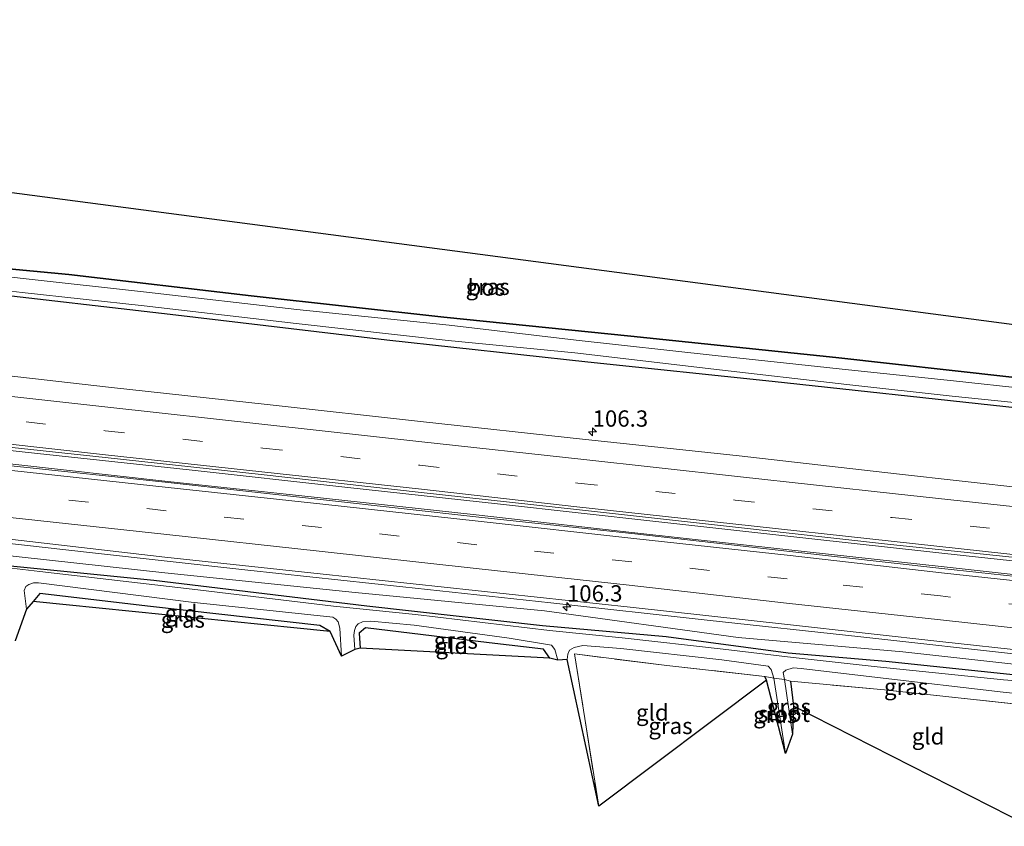
# Model space of a CAD drawing. Units: metres. Extents: x 119992 to 130005, y 406250 to 412500.
# Drawn here: x 123458 to 123609, y 411722 to 411846 of the extents above; entities that cross this region are included whole.
import ezdxf
from ezdxf.enums import TextEntityAlignment as Align

# ---------------------------------------------------------------- set-up
doc = ezdxf.new("R2010")
doc.units = ezdxf.units.M
doc.linetypes.add('IE-TERREINAFSCHEIDING', pattern=[10, 8, -2])
doc.linetypes.add('VW-3-9_STREEP', pattern=[12, 3, -9])
doc.layers.get('0').update_dxf_attribs({"lineweight": 25})
for name, color, linetype, lineweight in [('B-ME-AM-KILOMETR-S-B1', 7, 'Continuous', 18), ('B-ME-BV-GELEIDECONSTRUCTIE-GELEIDERAIL-L-B1', 213, 'BV-GELEIDERAIL', 18), ('B-ME-GR-BOS-GV-B6', 10, 'Continuous', 25), ('B-ME-GW-INSTEEKWATERGANG-L-B1', 10, 'Continuous', 25), ('B-ME-GW-KRUINLIJN-L-B1', 93, 'Continuous', 18), ('B-ME-IE-GRASLAND-GV-B6', 93, 'Continuous', 18), ('B-ME-IE-GRONDWERKLIJN-GROND_INGERICHT-GV-B6', 253, 'Continuous', 18), ('B-ME-IE-TERREINAFSCHEIDING-RASTERHEKWERK-L-B1', 8, 'IE-TERREINAFSCHEIDING', 18), ('B-ME-KG-KADASTRAAL-OPNAMEDTMGRENS-L-B1', 10, 'Continuous', 25), ('B-ME-OG-WATER-GV-B6', 153, 'Continuous', 18), ('B-ME-VH-VERH_SOORT-BITUMEN-GV-B6', 8, 'IE-TERREINAFSCHEIDING-NATUURLIJK-HOUTWAL', 18), ('B-ME-VW-MARKERING-39STREEP-015-L-B1', 255, 'VW-3-9_STREEP', 18), ('B-ME-VW-MARKERING-STREEP-015-L-B1', 7, 'Continuous', 18)]:
    doc.layers.add(name, color=color, linetype=linetype, lineweight=lineweight)
doc.styles.add('NLCS-ISO', font='NLCS-ISO.TTF')
doc.linetypes.add('BV-GELEIDERAIL', pattern='A,10,-3,[108,NLCS.SHX,S=1,R=0,X=0,Y=0],-3', length=16)
doc.linetypes.add('IE-TERREINAFSCHEIDING-NATUURLIJK-HOUTWAL', pattern='A,7,-1.5,[67,NLCS.SHX,S=0.75,R=45,X=0,Y=0],-1.5,7,-1.5,[70,NLCS.SHX,S=0.75,R=0,X=0,Y=0],-1.5', length=20)

# ---------------------------------------------------------------- blocks, each defined once
blk = doc.blocks.new('hecto')
for p, q in [((0, 0.625), (-0.625, 0)), ((0, -0.625), (0, 0.625)), ((-0.625, 0), (0.625, 0)), ((0.625, 0), (0, -0.625))]:
    blk.add_line(p, q)

msp = doc.modelspace()

# ---------------------------------------------------------------- linework, layer by layer
at = {"layer": 'B-ME-BV-GELEIDECONSTRUCTIE-GELEIDERAIL-L-B1'}
for points in [[(123612.18, 411762.386, 1.906), (123603.156, 411763.38, 1.889), (123579.04, 411766.042, 1.917), (123555.115, 411768.708, 2), (123531.311, 411771.337, 2.007), (123507.427, 411773.973, 2.001), (123483.594, 411776.621, 2.016), (123458.445, 411779.322, 2.022), (123434.601, 411781.979, 2), (123410.737, 411784.616, 1.964), (123386.145, 411787.279, 2.011), (123362.11, 411789.892, 2.014), (123338.206, 411792.488, 2.015), (123314.099, 411795.16, 1.997), (123290.103, 411797.855, 2), (123266.198, 411800.481, 2.015), (123249.71, 411802.23, 2.039)], [(123249.754, 411800.115, 2.336), (123258.675, 411799.132, 2.364), (123282.314, 411796.591, 2.332), (123306.947, 411793.95, 2.316), (123330.842, 411791.273, 2.309), (123356.902, 411788.44, 2.266), (123383.683, 411785.51, 2.281), (123408.965, 411782.73, 2.251), (123432.768, 411780.092, 2.317), (123456.59, 411777.495, 2.31), (123480.303, 411774.834, 2.333), (123504.166, 411772.248, 2.35), (123527.583, 411769.713, 2.312), (123551.418, 411767.025, 2.316), (123575.059, 411764.414, 2.238), (123598.841, 411761.795, 2.235), (123612.191, 411760.324, 2.252)], [(123612.257, 411748.141, 1.936), (123586.537, 411751.002, 1.957), (123562.978, 411753.584, 1.926), (123539.043, 411756.2, 1.977), (123516.365, 411758.669, 1.967), (123492.594, 411761.248, 1.936), (123468.304, 411763.936, 1.937), (123444.267, 411766.661, 1.936), (123420.969, 411769.259, 1.911), (123395.901, 411771.982, 1.938), (123370.619, 411774.761, 1.974), (123342.948, 411777.794, 2.033), (123319.166, 411780.392, 2.039), (123293.914, 411783.192, 2.044), (123270.475, 411785.787, 2.05), (123250.007, 411787.929, 2.091)]]:
    msp.add_polyline3d(points, dxfattribs=at)
at = {"layer": 'B-ME-GR-BOS-GV-B6'}
msp.add_polyline3d([(123612.027, 411790.556, 0.121), (123609.218, 411790.867, 0.121), (123582.685, 411793.804, 0.116), (123551.274, 411797.104, 0.036), (123522.621, 411800.002, 0.102), (123493.113, 411803.273, 0.046), (123465.148, 411806.544, -0.055), (123450.466, 411807.906, -0.086), (123449.215, 411808.619, -0.11), (123447.084, 411820.314, -0.044), (123611.9833, 411798.6229, 0.1069), (123612.027, 411790.556, 0.121)], dxfattribs=at)
at = {"layer": 'B-ME-GW-INSTEEKWATERGANG-L-B1'}
for p, q in [((123572.092, 411744.374, -0.072), (123571.818, 411744.953, 0.172)), ((123575.782, 411744.207, -0.1), (123576.2, 411740.386, -0.201))]:
    msp.add_line(p, q, dxfattribs=at)
for points in [[(123612.052, 411785.919, -0.048), (123608.781, 411786.263, -0.051), (123572.954, 411790.162, 0.029), (123544.702, 411793.085, 0.057), (123513.866, 411796.479, 0.099), (123480.678, 411800.401, 0.022), (123451.455, 411803.784, -0.02), (123425.212, 411806.66, -0.034), (123403.486, 411808.633, -0.009), (123384.597, 411810.712, 0.039), (123349.263, 411814.566, 0.026), (123316.222, 411818.175, 0.05), (123280.589, 411822.282, 0.012)], [(123447.084, 411820.314, -0.044), (123449.215, 411808.619, -0.11), (123450.466, 411807.906, -0.086), (123465.148, 411806.544, -0.055), (123493.113, 411803.273, 0.046), (123522.621, 411800.002, 0.102), (123551.274, 411797.104, 0.036), (123582.685, 411793.804, 0.116), (123609.218, 411790.867, 0.121), (123612.027, 411790.556, 0.121)], [(123250.074, 411784.71, -0.057), (123268.254, 411782.504, -0.183), (123295.381, 411779.609, -0.157), (123319.598, 411777.003, -0.12), (123352.497, 411773.379, -0.082), (123379.572, 411770.248, -0.135), (123411.415, 411766.849, -0.128), (123434.724, 411764.504, 0.026), (123453.084, 411762.224, -0.008), (123478.159, 411759.696, -0.002), (123510.844, 411755.767, -0.089), (123537.736, 411752.759, -0.027), (123556.698, 411751.04, 0.313), (123575.414, 411748.555, -0.1), (123590.347, 411747.305, 0.215), (123612.274, 411745.005, 0.13)], [(123505.185, 411751.847, -0.114), (123503.633, 411752.771, -0.062), (123477.651, 411755.653, -0.002), (123460.72, 411757.634, 0.022), (123459.674, 411756.439, 0.001)], [(123538.89, 411747.746, -0.065), (123537.896, 411749.124, -0.027), (123529.571, 411750.076, 0.029), (123510.645, 411752.387, -0.089), (123509.632, 411751.563, -0.124), (123509.824, 411749.266, -0.114)]]:
    msp.add_polyline3d(points, dxfattribs=at)
at = {"layer": 'B-ME-GW-KRUINLIJN-L-B1'}
msp.add_polyline3d([(123612.265, 411746.573, 1.278), (123592.999, 411748.729, 1.217), (123567.727, 411750.905, 1.209), (123538.068, 411754.986, 1.221), (123509.012, 411757.817, 1.13), (123479.861, 411760.827, 0.973), (123452.844, 411763.793, 1.041), (123423.667, 411767.096, 1.112), (123392.046, 411770.72, 1.145), (123363.078, 411774.179, 1.182), (123332.368, 411777.317, 1.168), (123302.646, 411780.598, 1.098), (123273.479, 411783.861, 1.225), (123250.036, 411786.521, 0.908)], dxfattribs=at)
at = {"layer": 'B-ME-IE-GRASLAND-GV-B6'}
for points in [[(123612.036, 411789, -0.807), (123600.744, 411790.249, -0.807), (123584.629, 411791.937, -0.807), (123564.207, 411794.148, -0.807), (123542.883, 411796.491, -0.807), (123523.44, 411798.774, -0.807), (123500.083, 411801.154, -0.807), (123477.064, 411803.833, -0.807), (123458.14, 411805.946, -0.807), (123449.356, 411806.946, -0.807)], [(123450.466, 411807.906, -0.086), (123465.148, 411806.544, -0.055), (123493.113, 411803.273, 0.046), (123522.621, 411800.002, 0.102), (123551.274, 411797.104, 0.036), (123582.685, 411793.804, 0.116), (123609.218, 411790.867, 0.121), (123612.027, 411790.556, 0.121), (123612.036, 411789, -0.807)], [(123444.931, 411805.312, -0.807), (123457.986, 411803.77, -0.807), (123476.685, 411801.753, -0.807), (123500.009, 411799.02, -0.807), (123523.289, 411796.426, -0.807), (123542.714, 411794.527, -0.807), (123564.011, 411792.032, -0.807), (123584.406, 411789.689, -0.807), (123600.523, 411787.879, -0.807), (123612.048, 411786.717, -0.807), (123612.052, 411785.919, -0.048), (123608.781, 411786.263, -0.051), (123572.954, 411790.162, 0.029), (123544.702, 411793.085, 0.057), (123513.866, 411796.479, 0.099), (123480.678, 411800.401, 0.022), (123451.455, 411803.784, -0.02)], [(123451.455, 411803.784, -0.02), (123480.678, 411800.401, 0.022), (123513.866, 411796.479, 0.099), (123544.702, 411793.085, 0.057), (123572.954, 411790.162, 0.029), (123608.781, 411786.263, -0.051), (123612.052, 411785.919, -0.048), (123612.118, 411773.748, 0.993), (123592.03, 411775.988, 0.975), (123567.901, 411778.741, 0.968), (123543.857, 411781.304, 1.014), (123519.507, 411783.981, 0.999), (123495.562, 411786.626, 1.018), (123471.213, 411789.273, 1.067), (123447.864, 411791.931, 1.056)], [(123446.47, 411781.119, 1.314), (123470.738, 411778.511, 1.27), (123494.652, 411775.875, 1.288), (123519.145, 411773.11, 1.288), (123542.937, 411770.542, 1.268), (123566.852, 411767.886, 1.262), (123591.061, 411765.165, 1.179), (123612.177, 411762.976, 1.184), (123612.193, 411760.054, 1.464), (123598.93, 411761.506, 1.45), (123575.674, 411764.075, 1.523), (123551.91, 411766.774, 1.539), (123528.007, 411769.37, 1.604), (123504.203, 411772.008, 1.576), (123480.369, 411774.666, 1.509), (123456.335, 411777.239, 1.477)], [(123455.662, 411766.019, 1.301), (123479.852, 411763.237, 1.26), (123503.674, 411760.68, 1.303), (123527.445, 411758.132, 1.305), (123551.176, 411755.574, 1.285), (123575.293, 411752.891, 1.259), (123599.097, 411750.223, 1.274), (123612.253, 411748.819, 1.263), (123612.265, 411746.573, 1.278), (123592.999, 411748.729, 1.217), (123567.727, 411750.905, 1.209), (123538.068, 411754.986, 1.221), (123509.012, 411757.817, 1.13), (123479.861, 411760.827, 0.973), (123452.844, 411763.793, 1.041)], [(123453.084, 411762.224, -0.008), (123478.159, 411759.696, -0.002), (123510.844, 411755.767, -0.089), (123537.736, 411752.759, -0.027), (123556.698, 411751.04, 0.313), (123575.414, 411748.555, -0.1), (123590.347, 411747.305, 0.215), (123612.274, 411745.005, 0.13), (123612.279, 411744.119, -0.813), (123608.396, 411744.448, -0.813), (123589.051, 411746.43, -0.813), (123576.165, 411747.866, -0.813), (123565.419, 411749.125, -0.813), (123549.939, 411750.879, -0.813), (123538.81, 411751.998, -0.813), (123518.287, 411754.425, -0.813), (123505.718, 411755.728, -0.813), (123484.065, 411758.336, -0.789), (123460.691, 411761.004, -0.769), (123444.142, 411762.96, -0.769)], [(123452.844, 411763.793, 1.041), (123479.861, 411760.827, 0.973), (123509.012, 411757.817, 1.13), (123538.068, 411754.986, 1.221), (123567.727, 411750.905, 1.209), (123592.999, 411748.729, 1.217), (123612.265, 411746.573, 1.278), (123612.274, 411745.005, 0.13), (123590.347, 411747.305, 0.215), (123575.414, 411748.555, -0.1), (123556.698, 411751.04, 0.313), (123537.736, 411752.759, -0.027), (123510.844, 411755.767, -0.089), (123478.159, 411759.696, -0.002), (123453.084, 411762.224, -0.008)], [(123506.948, 411748.033, -0.813), (123505.185, 411751.847, -0.114), (123503.633, 411752.771, -0.062), (123477.651, 411755.653, -0.002), (123460.72, 411757.634, 0.022), (123459.674, 411756.439, 0.001), (123458.655, 411755.254, -0.769), (123458.299, 411758.116, -0.769), (123458.539, 411758.708, -0.769), (123459.037, 411759.052, -0.769), (123459.76, 411759.27, -0.769), (123460.497, 411759.296, -0.769), (123483.917, 411756.322, -0.789), (123505.593, 411754.047, -0.813), (123506.064, 411753.744, -0.813), (123506.427, 411753.318, -0.813), (123506.681, 411752.333, -0.813), (123506.948, 411748.033, -0.813)], [(123540.086, 411747.453, -0.813), (123538.89, 411747.746, -0.065), (123537.896, 411749.124, -0.027), (123529.571, 411750.076, 0.029), (123510.645, 411752.387, -0.089), (123509.632, 411751.563, -0.124), (123509.824, 411749.266, -0.114), (123508.995, 411749.098, -0.813), (123508.837, 411751.247, -0.813), (123508.921, 411751.996, -0.813), (123509.161, 411752.578, -0.813), (123509.515, 411753.02, -0.813), (123510.167, 411753.287, -0.813), (123511.447, 411753.436, -0.813), (123518.09, 411752.793, -0.813), (123532.646, 411750.807, -0.813), (123539.106, 411749.756, -0.813), (123539.616, 411749.08, -0.813), (123540.086, 411747.453, -0.813)], [(123571.818, 411744.953, 0.172), (123556.794, 411746.625, 0.313), (123542.648, 411748.388, 0.067), (123546.362, 411725.064, -0.091), (123541.523, 411747.521, -0.813), (123541.627, 411748.342, -0.813), (123541.865, 411748.974, -0.813), (123542.595, 411749.354, -0.813), (123543.942, 411749.666, -0.813), (123549.743, 411749.207, -0.813), (123565.253, 411747.475, -0.813), (123572.319, 411746.497, -0.813), (123572.814, 411745.993, -0.813), (123573.215, 411744.697, -0.813), (123571.818, 411744.953, 0.172)], [(123612.299, 411740.478, 0.13), (123590.181, 411742.905, 0.215), (123575.782, 411744.207, -0.1), (123574.839, 411744.475, -0.813), (123574.638, 411745.549, -0.813), (123575.025, 411745.891, -0.813), (123576.169, 411746.249, -0.813), (123577.414, 411746.165, -0.813), (123589.087, 411744.773, -0.813), (123608.377, 411742.558, -0.813), (123612.29, 411742.118, -0.813), (123612.299, 411740.478, 0.13)], [(123571.818, 411744.953, 0.172), (123573.215, 411744.697, -0.813), (123575.015, 411733.156, -0.813), (123572.092, 411744.374, -0.072), (123571.818, 411744.953, 0.172)], [(123575.782, 411744.207, -0.1), (123576.2, 411740.386, -0.201), (123576.078, 411736.101, -0.813), (123574.839, 411744.475, -0.813), (123575.782, 411744.207, -0.1)]]:
    msp.add_polyline3d(points, dxfattribs=at)
at = {"layer": 'B-ME-IE-GRONDWERKLIJN-GROND_INGERICHT-GV-B6'}
for points in [[(123505.185, 411751.847, -0.114), (123459.674, 411756.439, 0.001), (123460.72, 411757.634, 0.022), (123477.651, 411755.653, -0.002), (123503.633, 411752.771, -0.062), (123505.185, 411751.847, -0.114)], [(123538.89, 411747.746, -0.065), (123509.824, 411749.266, -0.114), (123509.632, 411751.563, -0.124), (123510.645, 411752.387, -0.089), (123529.571, 411750.076, 0.029), (123537.896, 411749.124, -0.027), (123538.89, 411747.746, -0.065)], [(123571.818, 411744.953, 0.172), (123572.092, 411744.374, -0.072), (123546.362, 411725.064, -0.091), (123542.648, 411748.388, 0.067), (123556.794, 411746.625, 0.313), (123571.818, 411744.953, 0.172)], [(123612.299, 411740.478, 0.13), (123612.3989, 411721.9799, 0.1208), (123576.2, 411740.386, -0.201), (123575.782, 411744.207, -0.1), (123590.181, 411742.905, 0.215), (123612.299, 411740.478, 0.13)]]:
    msp.add_polyline3d(points, dxfattribs=at)
at = {"layer": 'B-ME-IE-TERREINAFSCHEIDING-RASTERHEKWERK-L-B1'}
for points in [[(123571.818, 411744.953, 0.172), (123556.794, 411746.625, 0.313), (123542.648, 411748.388, 0.067), (123546.362, 411725.064, -0.091)], [(123571.818, 411744.953, 0.172), (123573.215, 411744.697, -0.813), (123574.839, 411744.475, -0.813), (123575.782, 411744.207, -0.1)], [(123612.299, 411740.478, 0.13), (123590.181, 411742.905, 0.215), (123575.782, 411744.207, -0.1)]]:
    msp.add_polyline3d(points, dxfattribs=at)
at = {"layer": 'B-ME-KG-KADASTRAAL-OPNAMEDTMGRENS-L-B1'}
for points in [[(123248.8077, 411845.5824, 0.1544), (123359.436, 411840.091, -0.041), (123363.926, 411822.535, -0.807), (123363.309, 411832.864, -0.807), (123364.774, 411828.922, -0.257), (123445.065, 411810.942, -0.076), (123446.199, 411810.625, -0.807), (123446.65, 411816.568, -0.807), (123447.084, 411820.314, -0.044), (123611.9833, 411798.6229, 0.1069)], [(123612.3989, 411721.9799, 0.1208), (123576.2, 411740.386, -0.201), (123576.078, 411736.101, -0.813), (123575.015, 411733.156, -0.813), (123572.092, 411744.374, -0.072), (123546.362, 411725.064, -0.091), (123541.523, 411747.521, -0.813), (123540.086, 411747.453, -0.813), (123538.89, 411747.746, -0.065), (123509.824, 411749.266, -0.114), (123508.995, 411749.098, -0.813), (123506.948, 411748.033, -0.813), (123505.185, 411751.847, -0.114), (123459.674, 411756.439, 0.001), (123458.655, 411755.254, -0.769), (123456.938, 411750.406, -0.769)]]:
    msp.add_polyline3d(points, dxfattribs=at)
at = {"layer": 'B-ME-OG-WATER-GV-B6'}
for points in [[(123449.356, 411806.946, -0.807), (123458.14, 411805.946, -0.807), (123477.064, 411803.833, -0.807), (123500.083, 411801.154, -0.807), (123523.44, 411798.774, -0.807), (123542.883, 411796.491, -0.807), (123564.207, 411794.148, -0.807), (123584.629, 411791.937, -0.807), (123600.744, 411790.249, -0.807), (123612.036, 411789, -0.807), (123612.048, 411786.717, -0.807), (123600.523, 411787.879, -0.807), (123584.406, 411789.689, -0.807), (123564.011, 411792.032, -0.807), (123542.714, 411794.527, -0.807), (123523.289, 411796.426, -0.807), (123500.009, 411799.02, -0.807), (123476.685, 411801.753, -0.807), (123457.986, 411803.77, -0.807), (123444.931, 411805.312, -0.807)], [(123444.142, 411762.96, -0.769), (123460.691, 411761.004, -0.769), (123484.065, 411758.336, -0.789), (123505.718, 411755.728, -0.813), (123518.287, 411754.425, -0.813), (123538.81, 411751.998, -0.813), (123549.939, 411750.879, -0.813), (123565.419, 411749.125, -0.813), (123576.165, 411747.866, -0.813), (123589.051, 411746.43, -0.813), (123608.396, 411744.448, -0.813), (123612.279, 411744.119, -0.813)], [(123612.29, 411742.118, -0.813), (123608.377, 411742.558, -0.813), (123589.087, 411744.773, -0.813), (123577.414, 411746.165, -0.813), (123576.169, 411746.249, -0.813), (123575.025, 411745.891, -0.813), (123574.638, 411745.549, -0.813), (123574.839, 411744.475, -0.813), (123573.215, 411744.697, -0.813), (123572.814, 411745.993, -0.813), (123572.319, 411746.497, -0.813), (123565.253, 411747.475, -0.813), (123549.743, 411749.207, -0.813), (123543.942, 411749.666, -0.813), (123542.595, 411749.354, -0.813), (123541.865, 411748.974, -0.813), (123541.627, 411748.342, -0.813), (123541.523, 411747.521, -0.813), (123540.086, 411747.453, -0.813), (123539.616, 411749.08, -0.813), (123539.106, 411749.756, -0.813), (123532.646, 411750.807, -0.813), (123518.09, 411752.793, -0.813), (123511.447, 411753.436, -0.813), (123510.167, 411753.287, -0.813), (123509.515, 411753.02, -0.813), (123509.161, 411752.578, -0.813), (123508.921, 411751.996, -0.813), (123508.837, 411751.247, -0.813), (123508.995, 411749.098, -0.813), (123506.948, 411748.033, -0.813), (123506.681, 411752.333, -0.813), (123506.427, 411753.318, -0.813), (123506.064, 411753.744, -0.813), (123505.593, 411754.047, -0.813), (123483.917, 411756.322, -0.789), (123460.497, 411759.296, -0.769), (123459.76, 411759.27, -0.769), (123459.037, 411759.052, -0.769), (123458.539, 411758.708, -0.769), (123458.299, 411758.116, -0.769), (123458.655, 411755.254, -0.769), (123456.938, 411750.406, -0.769)], [(123575.015, 411733.156, -0.813), (123573.215, 411744.697, -0.813), (123574.839, 411744.475, -0.813), (123576.078, 411736.101, -0.813), (123575.015, 411733.156, -0.813)]]:
    msp.add_polyline3d(points, dxfattribs=at)
at = {"layer": 'B-ME-VH-VERH_SOORT-BITUMEN-GV-B6'}
for points in [[(123447.864, 411791.931, 1.056), (123471.213, 411789.273, 1.067), (123495.562, 411786.626, 1.018), (123519.507, 411783.981, 0.999), (123543.857, 411781.304, 1.014), (123567.901, 411778.741, 0.968), (123592.03, 411775.988, 0.975), (123612.118, 411773.748, 0.993), (123612.135, 411770.715, 1.131), (123612.155, 411767.02, 1.111), (123612.175, 411763.369, 1.198), (123612.177, 411762.976, 1.184), (123591.061, 411765.165, 1.179), (123566.852, 411767.886, 1.262), (123542.937, 411770.542, 1.268), (123519.145, 411773.11, 1.288), (123494.652, 411775.875, 1.288), (123470.738, 411778.511, 1.27), (123446.47, 411781.119, 1.314)], [(123456.335, 411777.239, 1.477), (123480.369, 411774.666, 1.509), (123504.203, 411772.008, 1.576), (123528.007, 411769.37, 1.604), (123551.91, 411766.774, 1.539), (123575.674, 411764.075, 1.523), (123598.93, 411761.506, 1.45), (123612.193, 411760.054, 1.464), (123612.196, 411759.382, 1.495), (123612.216, 411755.753, 1.449), (123612.235, 411752.128, 1.37), (123612.253, 411748.819, 1.263), (123599.097, 411750.223, 1.274), (123575.293, 411752.891, 1.259), (123551.176, 411755.574, 1.285), (123527.445, 411758.132, 1.305), (123503.674, 411760.68, 1.303), (123479.852, 411763.237, 1.26), (123455.662, 411766.019, 1.301)]]:
    msp.add_polyline3d(points, dxfattribs=at)
at = {"layer": 'B-ME-VW-MARKERING-39STREEP-015-L-B1'}
for points in [[(123249.614, 411806.831, 1.253), (123253.673, 411806.472, 1.291), (123277.75, 411803.779, 1.232), (123301.857, 411801.137, 1.245), (123326.075, 411798.447, 1.21), (123350.151, 411795.855, 1.209), (123374.379, 411793.165, 1.184), (123398.294, 411790.519, 1.199), (123422.562, 411787.9, 1.264), (123446.658, 411785.248, 1.227), (123470.705, 411782.605, 1.244), (123494.903, 411779.934, 1.221), (123518.938, 411777.311, 1.237), (123543.178, 411774.581, 1.23), (123567.253, 411771.968, 1.217), (123591.35, 411769.296, 1.166), (123612.155, 411767.02, 1.111)], [(123612.216, 411755.753, 1.449), (123598.75, 411757.292, 1.449), (123575.26, 411759.897, 1.434), (123551.428, 411762.494, 1.477), (123527.685, 411765.133, 1.5), (123503.882, 411767.761, 1.51), (123480.08, 411770.339, 1.454), (123456.186, 411772.965, 1.47), (123432.545, 411775.556, 1.464), (123408.621, 411778.182, 1.41), (123383.31, 411780.95, 1.461), (123356.722, 411783.834, 1.49), (123330.669, 411786.749, 1.536), (123306.816, 411789.366, 1.515), (123281.961, 411792.033, 1.541), (123258.392, 411794.625, 1.547), (123249.851, 411795.42, 1.533)]]:
    msp.add_polyline3d(points, dxfattribs=at)
at = {"layer": 'B-ME-VW-MARKERING-STREEP-015-L-B1'}
for points in [[(123612.135, 411770.715, 1.131), (123591.862, 411772.911, 1.141), (123567.623, 411775.58, 1.086), (123543.638, 411778.225, 1.153), (123519.238, 411780.881, 1.137), (123495.181, 411783.554, 1.113), (123471.135, 411786.228, 1.12), (123447.149, 411788.873, 1.132), (123422.911, 411791.552, 1.2), (123398.907, 411794.126, 1.145), (123374.81, 411796.778, 1.127), (123350.44, 411799.475, 1.199), (123326.456, 411802.049, 1.199), (123302.237, 411804.749, 1.222), (123278.17, 411807.402, 1.202), (123249.537, 411810.516, 1.16)], [(123249.69, 411803.159, 1.398), (123277.684, 411800.118, 1.327), (123301.78, 411797.486, 1.296), (123325.806, 411794.832, 1.324), (123350.146, 411792.124, 1.298), (123374.141, 411789.52, 1.314), (123398.308, 411786.869, 1.303), (123422.587, 411784.19, 1.373), (123446.5, 411781.605, 1.319), (123470.769, 411778.926, 1.283), (123494.734, 411776.291, 1.32), (123519.185, 411773.626, 1.288), (123543.019, 411770.958, 1.278), (123566.903, 411768.332, 1.291), (123591.172, 411765.653, 1.186), (123612.175, 411763.369, 1.198)], [(123612.196, 411759.382, 1.495), (123599.338, 411760.793, 1.498), (123575.716, 411763.455, 1.535), (123551.771, 411766.101, 1.536), (123527.897, 411768.738, 1.539), (123504.104, 411771.346, 1.531), (123480.374, 411773.905, 1.486), (123456.439, 411776.52, 1.516), (123432.85, 411779.092, 1.523), (123409.107, 411781.721, 1.517), (123383.634, 411784.496, 1.525), (123356.975, 411787.429, 1.601), (123331.065, 411790.256, 1.594), (123307.525, 411792.859, 1.622), (123282.225, 411795.598, 1.61), (123249.775, 411799.107, 1.627)], [(123249.925, 411791.875, 1.459), (123258.221, 411791.056, 1.453), (123281.811, 411788.484, 1.441), (123306.667, 411785.767, 1.449), (123330.895, 411783.087, 1.424), (123356.37, 411780.271, 1.424), (123383.374, 411777.286, 1.364), (123408.462, 411774.583, 1.393), (123432.224, 411771.964, 1.414), (123456.179, 411769.309, 1.408), (123480.164, 411766.685, 1.393), (123503.541, 411764.129, 1.426), (123527.557, 411761.495, 1.383), (123551.056, 411758.911, 1.395), (123575.134, 411756.198, 1.4), (123598.733, 411753.616, 1.375), (123612.235, 411752.128, 1.37)]]:
    msp.add_polyline3d(points, dxfattribs=at)

# ---------------------------------------------------------------- block references
at = {"layer": 'B-ME-AM-KILOMETR-S-B1', "rotation": 90}
for p in [(123545.423, 411782.433, 0.691), (123541.488, 411755.636, 1.985)]:
    msp.add_blockref('hecto', p, dxfattribs=at)

# ---------------------------------------------------------------- texts
at = {"layer": 'B-ME-AM-KILOMETR-S-B1', "ltscale": 0.2, "style": 'NLCS-ISO'}
for p in [(123545.423, 411782.433, 0.691), (123541.488, 411755.636, 1.985)]:
    msp.add_text('106.3', height=2.5, dxfattribs=at).set_placement(p, align=Align.BOTTOM_LEFT)
at = {"layer": 'B-ME-GR-BOS-GV-B6', "ltscale": 0.2, "style": 'NLCS-ISO'}
msp.add_text('bos', height=2.5, dxfattribs=at).set_placement((123529.13812, 411804.5466), align=Align.MIDDLE_CENTER)
at = {"layer": 'B-ME-IE-GRASLAND-GV-B6', "ltscale": 0.2, "style": 'NLCS-ISO'}
for p in [(123529.343, 411804.657), (123482.6235, 411753.6645), (123524.4615, 411750.4445), (123593.4685, 411743.3635), (123575.5195, 411740.288), (123573.4165, 411739.0545), (123557.369, 411737.365)]:
    msp.add_text('gras', height=2.5, dxfattribs=at).set_placement(p, align=Align.MIDDLE_CENTER)
at = {"layer": 'B-ME-IE-GRONDWERKLIJN-GROND_INGERICHT-GV-B6', "ltscale": 0.2, "style": 'NLCS-ISO'}
for p in [(123482.35708, 411754.63811), (123523.85776, 411749.63661), (123554.58504, 411739.42066), (123596.85125, 411735.76129)]:
    msp.add_text('gld', height=2.5, dxfattribs=at).set_placement(p, align=Align.MIDDLE_CENTER)
at = {"layer": 'B-ME-OG-WATER-GV-B6', "ltscale": 0.2, "style": 'NLCS-ISO'}
msp.add_text('sloot', height=2.5, dxfattribs=at).set_placement((123574.74555, 411739.22129), align=Align.MIDDLE_CENTER)

doc.saveas('drawing.dxf')
